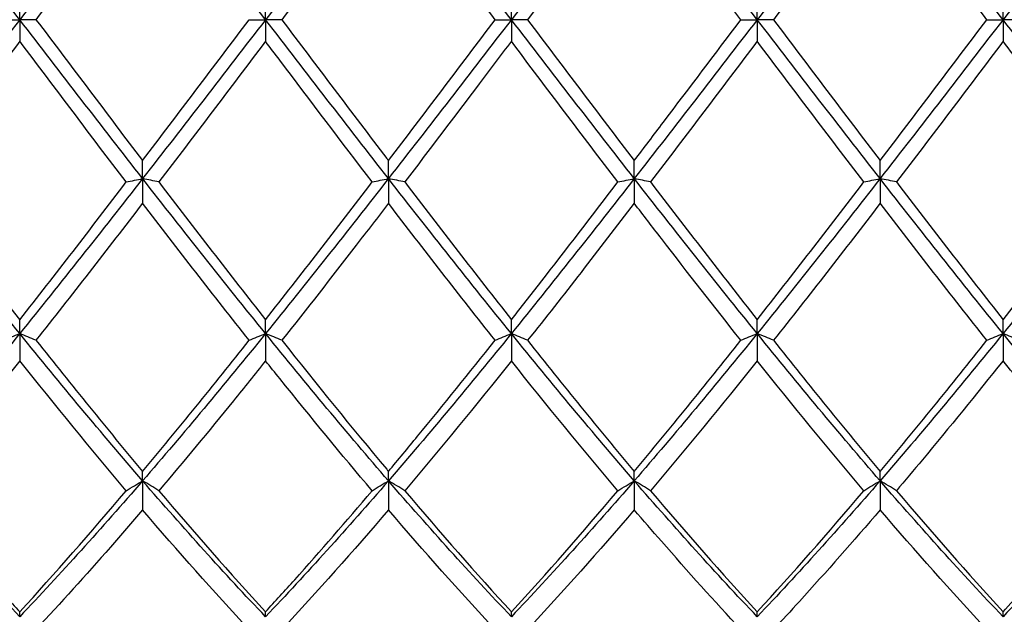
# Model space of a CAD drawing. Units: millimetres. Extents: x 27 to 963, y 27 to 673.
# Drawn here: x 663 to 672, y 479 to 485 of the extents above; entities that cross this region are included whole.
import ezdxf

# ---------------------------------------------------------------- set-up
doc = ezdxf.new("R2010")
doc.units = ezdxf.units.MM
doc.header["$LTSCALE"] = 3.333333
doc.layers.add('Visible (ISO)', color=7, linetype='Continuous', lineweight=25, true_color=0x00003f)

msp = doc.modelspace()

# ---------------------------------------------------------------- linework, layer by layer
at = {"layer": 'Visible (ISO)'}
for p, q in [((662.7778, 484.7681), (662.7778, 484.966)), ((665.0278, 484.7681), (665.0278, 484.966)), ((667.2778, 484.7681), (667.2778, 484.966)), ((669.5278, 484.7681), (669.5278, 484.966)), ((671.7778, 484.7681), (671.7778, 484.966)), ((662.6285, 484.7681), (662.7778, 484.7681)), ((662.7778, 484.7681), (662.7778, 484.5701)), ((662.927, 484.7681), (662.7778, 484.7681)), ((664.8785, 484.7681), (665.0278, 484.7681)), ((665.177, 484.7681), (665.0278, 484.7681)), ((665.0278, 484.7681), (665.0278, 484.5701)), ((667.1285, 484.7681), (667.2778, 484.7681)), ((667.427, 484.7681), (667.2778, 484.7681)), ((667.2778, 484.7681), (667.2778, 484.5701)), ((669.3785, 484.7681), (669.5278, 484.7681)), ((669.677, 484.7681), (669.5278, 484.7681)), ((669.5278, 484.7681), (669.5278, 484.5701)), ((671.6285, 484.7681), (671.7778, 484.7681)), ((671.927, 484.7681), (671.7778, 484.7681)), ((671.7778, 484.7681), (671.7778, 484.5701)), ((663.9028, 483.3132), (663.9028, 483.4778)), ((666.1528, 483.3132), (666.1528, 483.4778)), ((668.4028, 483.3132), (668.4028, 483.4778)), ((670.6528, 483.3132), (670.6528, 483.4778)), ((663.9028, 483.3132), (663.9028, 483.0868)), ((666.1528, 483.3132), (666.1528, 483.0868)), ((668.4028, 483.3132), (668.4028, 483.0868)), ((670.6528, 483.3132), (670.6528, 483.0868)), ((662.7778, 481.8942), (662.7778, 482.0213)), ((665.0278, 481.8942), (665.0278, 482.0213)), ((667.2778, 481.8942), (667.2778, 482.0213)), ((669.5278, 481.8942), (669.5278, 482.0213)), ((671.7778, 481.8942), (671.7778, 482.0213)), ((662.7778, 481.8942), (662.7778, 481.6448)), ((665.0278, 481.8942), (665.0278, 481.6448)), ((667.2778, 481.8942), (667.2778, 481.6448)), ((669.5278, 481.8942), (669.5278, 481.6448)), ((671.7778, 481.8942), (671.7778, 481.6448)), ((663.9028, 480.546), (663.9028, 480.6325)), ((666.1528, 480.546), (666.1528, 480.6325)), ((668.4028, 480.546), (668.4028, 480.6325)), ((670.6528, 480.546), (670.6528, 480.6325)), ((663.9028, 480.546), (663.9028, 480.2797)), ((666.1528, 480.546), (666.1528, 480.2797)), ((668.4028, 480.546), (668.4028, 480.2797)), ((670.6528, 480.546), (670.6528, 480.2797)), ((662.7778, 479.3017), (662.7778, 479.3455)), ((665.0278, 479.3017), (665.0278, 479.3455)), ((667.2778, 479.3017), (667.2778, 479.3455)), ((669.5278, 479.3017), (669.5278, 479.3455)), ((671.7778, 479.3017), (671.7778, 479.3455))]:
    msp.add_line(p, q, dxfattribs=at)
for points in [[(662.7778, 484.7681), (662.4028, 485.255), (662.0278, 485.742), (661.6528, 486.2229)], [(663.9028, 486.2229), (663.5278, 485.742), (663.1528, 485.255), (662.7778, 484.7681)], [(665.0278, 484.7681), (664.6528, 485.255), (664.2778, 485.742), (663.9028, 486.2229)], [(666.1528, 486.2229), (665.7778, 485.742), (665.4028, 485.255), (665.0278, 484.7681)], [(667.2778, 484.7681), (666.9028, 485.255), (666.5278, 485.742), (666.1528, 486.2229)], [(668.4028, 486.2229), (668.0278, 485.742), (667.6528, 485.255), (667.2778, 484.7681)], [(669.5278, 484.7681), (669.1528, 485.255), (668.7778, 485.742), (668.4028, 486.2229)], [(670.6528, 486.2229), (670.2778, 485.742), (669.9028, 485.255), (669.5278, 484.7681)], [(671.7778, 484.7681), (671.4028, 485.255), (671.0278, 485.742), (670.6528, 486.2229)], [(672.9028, 486.2229), (672.5278, 485.742), (672.1528, 485.255), (671.7778, 484.7681)], [(663.9028, 486.0584), (663.5774, 485.6308), (663.2524, 485.1997), (662.927, 484.7681)], [(666.1528, 486.0584), (665.8273, 485.6306), (665.5023, 485.1995), (665.177, 484.7681)], [(667.1285, 484.7681), (666.8034, 485.1994), (666.4784, 485.6305), (666.1528, 486.0584)], [(670.6528, 486.0584), (670.3278, 485.6313), (670.0028, 485.2002), (669.677, 484.7681)], [(671.6285, 484.7681), (671.3026, 485.2004), (670.9776, 485.6315), (670.6528, 486.0584)], [(662.7778, 484.7681), (662.4028, 484.2811), (662.0278, 483.7942), (661.6528, 483.3132)], [(663.9028, 483.3132), (663.5278, 483.7942), (663.1528, 484.2811), (662.7778, 484.7681)], [(662.927, 484.7681), (663.2531, 484.3355), (663.5781, 483.9044), (663.9028, 483.4778)], [(665.0278, 484.7681), (664.6528, 484.2811), (664.2778, 483.7942), (663.9028, 483.3132)], [(663.9028, 483.4778), (664.2284, 483.9057), (664.5534, 484.3368), (664.8785, 484.7681)], [(666.1528, 483.3132), (665.7778, 483.7942), (665.4028, 484.2811), (665.0278, 484.7681)], [(667.2778, 484.7681), (666.9028, 484.2811), (666.5278, 483.7942), (666.1528, 483.3132)], [(666.1528, 483.4778), (666.4775, 483.9045), (666.8025, 484.3356), (667.1285, 484.7681)], [(668.4028, 483.3132), (668.0278, 483.7942), (667.6528, 484.2811), (667.2778, 484.7681)], [(667.427, 484.7681), (667.7524, 484.3365), (668.0774, 483.9054), (668.4028, 483.4778)], [(669.5278, 484.7681), (669.1528, 484.2811), (668.7778, 483.7942), (668.4028, 483.3132)], [(670.6528, 483.3132), (670.2778, 483.7942), (669.9028, 484.2811), (669.5278, 484.7681)], [(669.677, 484.7681), (670.0033, 484.3352), (670.3283, 483.9042), (670.6528, 483.4778)], [(671.7778, 484.7681), (671.4028, 484.2811), (671.0278, 483.7942), (670.6528, 483.3132)], [(670.6528, 483.4778), (670.9785, 483.9058), (671.3035, 484.3369), (671.6285, 484.7681)], [(672.9028, 483.3132), (672.5278, 483.7942), (672.1528, 484.2811), (671.7778, 484.7681)], [(662.7778, 484.5701), (662.4532, 484.1398), (662.1283, 483.7094), (661.802, 483.2819)], [(663.7535, 483.2819), (663.4283, 483.7081), (663.1033, 484.1385), (662.7778, 484.5701)], [(665.0278, 484.5701), (664.7023, 484.1385), (664.3773, 483.7081), (664.052, 483.2819)], [(668.2535, 483.2819), (667.9275, 483.7091), (667.6025, 484.1395), (667.2778, 484.5701)], [(669.5278, 484.5701), (669.2028, 484.1392), (668.8778, 483.7088), (668.552, 483.2819)], [(670.5035, 483.2819), (670.1785, 483.7079), (669.8534, 484.1382), (669.5278, 484.5701)], [(671.7778, 484.5701), (671.4519, 484.138), (671.1269, 483.7076), (670.802, 483.2819)], [(662.7778, 481.8942), (662.4028, 482.3573), (662.0278, 482.8323), (661.6528, 483.3132)], [(663.9028, 483.3132), (663.5278, 482.8323), (663.1528, 482.3573), (662.7778, 481.8942)], [(665.0278, 481.8942), (664.6528, 482.3573), (664.2778, 482.8323), (663.9028, 483.3132)], [(666.1528, 483.3132), (665.7778, 482.8323), (665.4028, 482.3573), (665.0278, 481.8942)], [(667.2778, 481.8942), (666.9028, 482.3573), (666.5278, 482.8323), (666.1528, 483.3132)], [(668.4028, 483.3132), (668.0278, 482.8323), (667.6528, 482.3573), (667.2778, 481.8942)], [(669.5278, 481.8942), (669.1528, 482.3573), (668.7778, 482.8323), (668.4028, 483.3132)], [(670.6528, 483.3132), (670.2778, 482.8323), (669.9028, 482.3573), (669.5278, 481.8942)], [(671.7778, 481.8942), (671.4028, 482.3573), (671.0278, 482.8323), (670.6528, 483.3132)], [(672.9028, 483.3132), (672.5278, 482.8323), (672.1528, 482.3573), (671.7778, 481.8942)], [(662.7778, 482.0213), (663.1034, 482.4347), (663.4284, 482.8559), (663.7535, 483.2819)], [(664.052, 483.2819), (664.3773, 482.8558), (664.7023, 482.4346), (665.0278, 482.0213)], [(665.0278, 482.0213), (665.3525, 482.4337), (665.6775, 482.8548), (666.0035, 483.2819)], [(666.302, 483.2819), (666.6282, 482.8546), (666.9532, 482.4334), (667.2778, 482.0213)], [(668.552, 483.2819), (668.8765, 482.8568), (669.2015, 482.4356), (669.5278, 482.0213)], [(669.5278, 482.0213), (669.8535, 482.4348), (670.1785, 482.8561), (670.5035, 483.2819)], [(670.802, 483.2819), (671.1275, 482.8556), (671.4525, 482.4344), (671.7778, 482.0213)], [(671.7778, 482.0213), (672.1026, 482.4338), (672.4276, 482.8549), (672.7535, 483.2819)], [(663.9028, 483.0868), (663.5773, 482.6618), (663.2523, 482.2427), (662.927, 481.8324)], [(664.8785, 481.8324), (664.5524, 482.2438), (664.2274, 482.663), (663.9028, 483.0868)], [(667.1285, 481.8324), (666.8034, 482.2426), (666.4784, 482.6617), (666.1528, 483.0868)], [(668.4028, 483.0868), (668.0778, 482.6625), (667.7528, 482.2434), (667.427, 481.8324)], [(670.6528, 483.0868), (670.3269, 482.6614), (670.0019, 482.2423), (669.677, 481.8324)], [(671.6285, 481.8324), (671.3026, 482.2436), (670.9776, 482.6627), (670.6528, 483.0868)], [(662.7778, 481.8942), (662.4028, 481.4311), (662.0278, 480.9798), (661.6528, 480.546)], [(663.9028, 480.546), (663.5278, 480.9798), (663.1528, 481.4311), (662.7778, 481.8942)], [(665.0278, 481.8942), (664.6528, 481.4311), (664.2778, 480.9798), (663.9028, 480.546)], [(666.1528, 480.546), (665.7778, 480.9798), (665.4028, 481.4311), (665.0278, 481.8942)], [(667.2778, 481.8942), (666.9028, 481.4311), (666.5278, 480.9798), (666.1528, 480.546)], [(668.4028, 480.546), (668.0278, 480.9798), (667.6528, 481.4311), (667.2778, 481.8942)], [(669.5278, 481.8942), (669.1528, 481.4311), (668.7778, 480.9798), (668.4028, 480.546)], [(670.6528, 480.546), (670.2778, 480.9798), (669.9028, 481.4311), (669.5278, 481.8942)], [(671.7778, 481.8942), (671.4028, 481.4311), (671.0278, 480.9798), (670.6528, 480.546)], [(672.9028, 480.546), (672.5278, 480.9798), (672.1528, 481.4311), (671.7778, 481.8942)], [(662.927, 481.8324), (663.2531, 481.421), (663.5781, 481.0201), (663.9028, 480.6325)], [(663.9028, 480.6325), (664.2275, 481.0203), (664.5525, 481.4211), (664.8785, 481.8324)], [(667.427, 481.8324), (667.7524, 481.422), (668.0774, 481.021), (668.4028, 480.6325)], [(668.4028, 480.6325), (668.7285, 481.0214), (669.0535, 481.4223), (669.3785, 481.8324)], [(669.677, 481.8324), (670.0033, 481.4208), (670.3283, 481.0199), (670.6528, 480.6325)], [(670.6528, 480.6325), (670.9776, 481.0204), (671.3026, 481.4212), (671.6285, 481.8324)], [(662.7778, 481.6448), (662.4523, 481.2371), (662.1273, 480.8396), (661.802, 480.4552)], [(663.7535, 480.4552), (663.4283, 480.8396), (663.1033, 481.2371), (662.7778, 481.6448)], [(667.2778, 481.6448), (666.9528, 481.2377), (666.6278, 480.8402), (666.302, 480.4552)], [(668.2535, 480.4552), (667.9275, 480.8405), (667.6025, 481.238), (667.2778, 481.6448)], [(669.5278, 481.6448), (669.2019, 481.2366), (668.8769, 480.8392), (668.552, 480.4552)], [(670.5035, 480.4552), (670.1785, 480.8394), (669.8534, 481.2368), (669.5278, 481.6448)], [(662.7778, 479.3017), (662.4028, 479.6956), (662.0278, 480.1121), (661.6528, 480.546)], [(663.9028, 480.546), (663.5278, 480.1121), (663.1528, 479.6956), (662.7778, 479.3017)], [(665.0278, 479.3017), (664.6528, 479.6956), (664.2778, 480.1121), (663.9028, 480.546)], [(666.1528, 480.546), (665.7778, 480.1121), (665.4028, 479.6956), (665.0278, 479.3017)], [(667.2778, 479.3017), (666.9028, 479.6956), (666.5278, 480.1121), (666.1528, 480.546)], [(668.4028, 480.546), (668.0278, 480.1121), (667.6528, 479.6956), (667.2778, 479.3017)], [(669.5278, 479.3017), (669.1528, 479.6956), (668.7778, 480.1121), (668.4028, 480.546)], [(670.6528, 480.546), (670.2778, 480.1121), (669.9028, 479.6956), (669.5278, 479.3017)], [(671.7778, 479.3017), (671.4028, 479.6956), (671.0278, 480.1121), (670.6528, 480.546)], [(672.9028, 480.546), (672.5278, 480.1121), (672.1528, 479.6956), (671.7778, 479.3017)], [(662.7778, 479.3455), (663.1025, 479.6991), (663.4275, 480.0698), (663.7535, 480.4552)], [(664.052, 480.4552), (664.3773, 480.0707), (664.7023, 479.7), (665.0278, 479.3455)], [(666.302, 480.4552), (666.6282, 480.0696), (666.9532, 479.6989), (667.2778, 479.3455)], [(667.2778, 479.3455), (667.6035, 479.7002), (667.9285, 480.071), (668.2535, 480.4552)], [(668.552, 480.4552), (668.8765, 480.0716), (669.2015, 479.7008), (669.5278, 479.3455)], [(669.5278, 479.3455), (669.8526, 479.6992), (670.1776, 480.07), (670.5035, 480.4552)], [(670.802, 480.4552), (671.1275, 480.0705), (671.4525, 479.6998), (671.7778, 479.3455)], [(664.8785, 479.1841), (664.5524, 479.5341), (664.2274, 479.9002), (663.9028, 480.2797)], [(666.1528, 480.2797), (665.8278, 479.8998), (665.5028, 479.5337), (665.177, 479.1841)], [(667.1285, 479.1841), (666.8034, 479.5331), (666.4784, 479.8991), (666.1528, 480.2797)], [(668.4028, 480.2797), (668.0769, 479.8988), (667.7519, 479.5328), (667.427, 479.1841)], [(671.6285, 479.1841), (671.3026, 479.5339), (670.9776, 479.9), (670.6528, 480.2797)]]:
    msp.add_open_spline(points, degree=3, dxfattribs=at)
for points, knots in [([(668.4028, 486.0584), (668.3047, 485.9295), (668.2066, 485.8002), (667.8808, 485.37), (667.6537, 485.0688), (667.427, 484.7681)], [3.3550169, 3.3550169, 3.3550169, 3.3550169, 3.4039769, 3.4039769, 3.5173878, 3.5173878, 3.5173878, 3.5173878]), ([(669.3785, 484.7681), (669.1366, 485.089), (668.8942, 485.4105), (668.5683, 485.8406), (668.4855, 485.9497), (668.4028, 486.0584)], [13.8724675, 13.8724675, 13.8724675, 13.8724675, 13.9936219, 13.9936219, 14.034921, 14.034921, 14.034921, 14.034921]), ([(665.177, 484.7681), (665.4962, 484.3446), (665.8161, 483.9204), (666.1424, 483.4914), (666.1476, 483.4846), (666.1528, 483.4778)], [35.4070912, 35.4070912, 35.4070912, 35.4070912, 35.5671224, 35.5671224, 35.5697124, 35.5697124, 35.5697124, 35.5697124]), ([(668.4028, 483.4778), (668.4917, 483.5946), (668.5807, 483.7118), (668.9066, 484.1421), (669.1428, 484.4554), (669.3785, 484.7681)], [0.5386696, 0.5386696, 0.5386696, 0.5386696, 0.5830676, 0.5830676, 0.7011144, 0.7011144, 0.7011144, 0.7011144]), ([(666.0035, 483.2819), (665.7225, 483.6502), (665.4409, 484.0225), (665.1148, 484.4547), (665.0713, 484.5124), (665.0278, 484.5701)], [14.4358693, 14.4358693, 14.4358693, 14.4358693, 14.5766895, 14.5766895, 14.598394, 14.598394, 14.598394, 14.598394]), ([(667.2778, 484.5701), (667.1797, 484.4401), (667.0816, 484.31), (666.7558, 483.8786), (666.5287, 483.579), (666.302, 483.2819)], [3.3550169, 3.3550169, 3.3550169, 3.3550169, 3.4039769, 3.4039769, 3.5173878, 3.5173878, 3.5173878, 3.5173878]), ([(672.7535, 483.2819), (672.5507, 483.5476), (672.3476, 483.8156), (672.0217, 484.2467), (671.8997, 484.4085), (671.7778, 484.5701)], [13.3090544, 13.3090544, 13.3090544, 13.3090544, 13.4105544, 13.4105544, 13.4714647, 13.4714647, 13.4714647, 13.4714647]), ([(663.7535, 483.2819), (663.7779, 483.2872), (663.8025, 483.2925), (663.8522, 483.3029), (663.8774, 483.3081), (663.9028, 483.3132)], [-0.02495535, -0.02495535, -0.02495535, -0.02495535, -0.01248371, -0.01248371, 0, 0, 0, 0]), ([(664.052, 483.2819), (664.0276, 483.2872), (664.003, 483.2925), (663.9533, 483.3029), (663.9282, 483.3081), (663.9028, 483.3132)], [-0.02495535, -0.02495535, -0.02495535, -0.02495535, -0.01248371, -0.01248371, 0, 0, 0, 0]), ([(666.0035, 483.2819), (666.0279, 483.2872), (666.0525, 483.2925), (666.1022, 483.3029), (666.1274, 483.3081), (666.1528, 483.3132)], [-0.02495535, -0.02495535, -0.02495535, -0.02495535, -0.01248371, -0.01248371, 0, 0, 0, 0]), ([(666.302, 483.2819), (666.2776, 483.2872), (666.253, 483.2925), (666.2033, 483.3029), (666.1782, 483.3081), (666.1528, 483.3132)], [-0.02495535, -0.02495535, -0.02495535, -0.02495535, -0.01248371, -0.01248371, 0, 0, 0, 0]), ([(668.2535, 483.2819), (668.2779, 483.2872), (668.3025, 483.2925), (668.3522, 483.3029), (668.3774, 483.3081), (668.4028, 483.3132)], [-0.02495535, -0.02495535, -0.02495535, -0.02495535, -0.01248371, -0.01248371, 0, 0, 0, 0]), ([(668.552, 483.2819), (668.5276, 483.2872), (668.503, 483.2925), (668.4533, 483.3029), (668.4282, 483.3081), (668.4028, 483.3132)], [-0.02495535, -0.02495535, -0.02495535, -0.02495535, -0.01248371, -0.01248371, 0, 0, 0, 0]), ([(670.5035, 483.2819), (670.5279, 483.2872), (670.5525, 483.2925), (670.6022, 483.3029), (670.6274, 483.3081), (670.6528, 483.3132)], [-0.02495535, -0.02495535, -0.02495535, -0.02495535, -0.01248371, -0.01248371, 0, 0, 0, 0]), ([(670.802, 483.2819), (670.7776, 483.2872), (670.753, 483.2925), (670.7033, 483.3029), (670.6782, 483.3081), (670.6528, 483.3132)], [-0.02495535, -0.02495535, -0.02495535, -0.02495535, -0.01248371, -0.01248371, 0, 0, 0, 0]), ([(661.802, 483.2819), (662.0821, 482.9149), (662.3628, 482.5507), (662.6889, 482.1343), (662.7333, 482.0777), (662.7778, 482.0213)], [34.8436991, 34.8436991, 34.8436991, 34.8436991, 34.9840549, 34.9840549, 35.0062218, 35.0062218, 35.0062218, 35.0062218]), ([(667.2778, 482.0213), (667.3667, 482.1342), (667.4557, 482.2478), (667.7816, 482.6661), (668.0178, 482.9731), (668.2535, 483.2819)], [0.5386696, 0.5386696, 0.5386696, 0.5386696, 0.5830676, 0.5830676, 0.7011144, 0.7011144, 0.7011144, 0.7011144]), ([(666.1528, 483.0868), (666.0547, 482.9588), (665.9566, 482.8311), (665.6308, 482.4092), (665.4037, 482.1184), (665.177, 481.8324)], [3.3550169, 3.3550169, 3.3550169, 3.3550169, 3.4039769, 3.4039769, 3.5173878, 3.5173878, 3.5173878, 3.5173878]), ([(669.3785, 481.8324), (669.1366, 482.1376), (668.8942, 482.4484), (668.5683, 482.8711), (668.4855, 482.9788), (668.4028, 483.0868)], [13.8724675, 13.8724675, 13.8724675, 13.8724675, 13.9936219, 13.9936219, 14.034921, 14.034921, 14.034921, 14.034921]), ([(662.6285, 481.8324), (662.6529, 481.8428), (662.6775, 481.8532), (662.7272, 481.8738), (662.7524, 481.884), (662.7778, 481.8942)], [-0.02495535, -0.02495535, -0.02495535, -0.02495535, -0.01248371, -0.01248371, 0, 0, 0, 0]), ([(662.927, 481.8324), (662.9026, 481.8428), (662.878, 481.8532), (662.8283, 481.8738), (662.8032, 481.884), (662.7778, 481.8942)], [-0.02495535, -0.02495535, -0.02495535, -0.02495535, -0.01248371, -0.01248371, 0, 0, 0, 0]), ([(664.8785, 481.8324), (664.9029, 481.8428), (664.9275, 481.8532), (664.9772, 481.8738), (665.0024, 481.884), (665.0278, 481.8942)], [-0.02495535, -0.02495535, -0.02495535, -0.02495535, -0.01248371, -0.01248371, 0, 0, 0, 0]), ([(665.177, 481.8324), (665.1526, 481.8428), (665.128, 481.8532), (665.0783, 481.8738), (665.0532, 481.884), (665.0278, 481.8942)], [-0.02495535, -0.02495535, -0.02495535, -0.02495535, -0.01248371, -0.01248371, 0, 0, 0, 0]), ([(667.1285, 481.8324), (667.1529, 481.8428), (667.1775, 481.8532), (667.2272, 481.8738), (667.2524, 481.884), (667.2778, 481.8942)], [-0.02495535, -0.02495535, -0.02495535, -0.02495535, -0.01248371, -0.01248371, 0, 0, 0, 0]), ([(667.427, 481.8324), (667.4026, 481.8428), (667.378, 481.8532), (667.3283, 481.8738), (667.3032, 481.884), (667.2778, 481.8942)], [-0.02495535, -0.02495535, -0.02495535, -0.02495535, -0.01248371, -0.01248371, 0, 0, 0, 0]), ([(669.3785, 481.8324), (669.4029, 481.8428), (669.4275, 481.8532), (669.4772, 481.8738), (669.5024, 481.884), (669.5278, 481.8942)], [-0.02495535, -0.02495535, -0.02495535, -0.02495535, -0.01248371, -0.01248371, 0, 0, 0, 0]), ([(669.677, 481.8324), (669.6526, 481.8428), (669.628, 481.8532), (669.5783, 481.8738), (669.5532, 481.884), (669.5278, 481.8942)], [-0.02495535, -0.02495535, -0.02495535, -0.02495535, -0.01248371, -0.01248371, 0, 0, 0, 0]), ([(671.6285, 481.8324), (671.6529, 481.8428), (671.6775, 481.8532), (671.7272, 481.8738), (671.7524, 481.884), (671.7778, 481.8942)], [-0.02495535, -0.02495535, -0.02495535, -0.02495535, -0.01248371, -0.01248371, 0, 0, 0, 0]), ([(671.927, 481.8324), (671.9026, 481.8428), (671.878, 481.8532), (671.8283, 481.8738), (671.8032, 481.884), (671.7778, 481.8942)], [-0.02495535, -0.02495535, -0.02495535, -0.02495535, -0.01248371, -0.01248371, 0, 0, 0, 0]), ([(665.177, 481.8324), (665.4963, 481.4297), (665.8161, 481.0349), (666.1424, 480.6449), (666.1476, 480.6387), (666.1528, 480.6325)], [35.4070863, 35.4070863, 35.4070863, 35.4070863, 35.5671224, 35.5671224, 35.5697075, 35.5697075, 35.5697075, 35.5697075]), ([(666.1528, 480.6325), (666.2417, 480.7386), (666.3307, 480.8459), (666.6566, 481.2419), (666.8928, 481.535), (667.1285, 481.8324)], [0.5386696, 0.5386696, 0.5386696, 0.5386696, 0.5830676, 0.5830676, 0.7011144, 0.7011144, 0.7011144, 0.7011144]), ([(665.0278, 481.6448), (664.9297, 481.522), (664.8316, 481.3999), (664.5058, 480.9979), (664.2787, 480.7231), (664.052, 480.4552)], [3.3550169, 3.3550169, 3.3550169, 3.3550169, 3.4039769, 3.4039769, 3.5173878, 3.5173878, 3.5173878, 3.5173878]), ([(666.0035, 480.4552), (665.7225, 480.7873), (665.4409, 481.1301), (665.1148, 481.536), (665.0713, 481.5903), (665.0278, 481.6448)], [14.4358644, 14.4358644, 14.4358644, 14.4358644, 14.5766895, 14.5766895, 14.5983891, 14.5983891, 14.5983891, 14.5983891]), ([(671.7778, 481.6448), (671.5323, 481.3373), (671.2864, 481.0347), (670.9604, 480.6431), (670.8812, 480.5487), (670.802, 480.4552)], [2.7923985, 2.7923985, 2.7923985, 2.7923985, 2.9153379, 2.9153379, 2.9548509, 2.9548509, 2.9548509, 2.9548509]), ([(672.7535, 480.4552), (672.5507, 480.6949), (672.3476, 480.9401), (672.0217, 481.3406), (671.8997, 481.4921), (671.7778, 481.6448)], [13.3090544, 13.3090544, 13.3090544, 13.3090544, 13.4105544, 13.4105544, 13.4714647, 13.4714647, 13.4714647, 13.4714647]), ([(663.7535, 480.4552), (663.7779, 480.4705), (663.8025, 480.4857), (663.8522, 480.5159), (663.8774, 480.531), (663.9028, 480.546)], [-0.02495535, -0.02495535, -0.02495535, -0.02495535, -0.01248371, -0.01248371, 0, 0, 0, 0]), ([(664.052, 480.4552), (664.0276, 480.4705), (664.003, 480.4857), (663.9533, 480.5159), (663.9282, 480.531), (663.9028, 480.546)], [-0.02495535, -0.02495535, -0.02495535, -0.02495535, -0.01248371, -0.01248371, 0, 0, 0, 0]), ([(666.0035, 480.4552), (666.0279, 480.4705), (666.0525, 480.4857), (666.1022, 480.5159), (666.1274, 480.531), (666.1528, 480.546)], [-0.02495535, -0.02495535, -0.02495535, -0.02495535, -0.01248371, -0.01248371, 0, 0, 0, 0]), ([(666.302, 480.4552), (666.2776, 480.4705), (666.253, 480.4857), (666.2033, 480.5159), (666.1782, 480.531), (666.1528, 480.546)], [-0.02495535, -0.02495535, -0.02495535, -0.02495535, -0.01248371, -0.01248371, 0, 0, 0, 0]), ([(668.2535, 480.4552), (668.2779, 480.4705), (668.3025, 480.4857), (668.3522, 480.5159), (668.3774, 480.531), (668.4028, 480.546)], [-0.02495535, -0.02495535, -0.02495535, -0.02495535, -0.01248371, -0.01248371, 0, 0, 0, 0]), ([(668.552, 480.4552), (668.5276, 480.4705), (668.503, 480.4857), (668.4533, 480.5159), (668.4282, 480.531), (668.4028, 480.546)], [-0.02495535, -0.02495535, -0.02495535, -0.02495535, -0.01248371, -0.01248371, 0, 0, 0, 0]), ([(670.5035, 480.4552), (670.5279, 480.4705), (670.5525, 480.4857), (670.6022, 480.5159), (670.6274, 480.531), (670.6528, 480.546)], [-0.02495535, -0.02495535, -0.02495535, -0.02495535, -0.01248371, -0.01248371, 0, 0, 0, 0]), ([(670.802, 480.4552), (670.7776, 480.4705), (670.753, 480.4857), (670.7033, 480.5159), (670.6782, 480.531), (670.6528, 480.546)], [-0.02495535, -0.02495535, -0.02495535, -0.02495535, -0.01248371, -0.01248371, 0, 0, 0, 0]), ([(661.802, 480.4552), (662.0821, 480.1241), (662.3628, 479.8023), (662.6889, 479.4426), (662.7333, 479.3939), (662.7778, 479.3455)], [34.8436992, 34.8436992, 34.8436992, 34.8436992, 34.9840549, 34.9840549, 35.0062218, 35.0062218, 35.0062218, 35.0062218]), ([(665.0278, 479.3455), (665.1167, 479.4423), (665.2057, 479.5405), (665.5316, 479.9044), (665.7678, 480.1765), (666.0035, 480.4552)], [0.5386696, 0.5386696, 0.5386696, 0.5386696, 0.5830676, 0.5830676, 0.7011144, 0.7011144, 0.7011144, 0.7011144]), ([(671.7778, 479.3455), (671.9058, 479.485), (672.0341, 479.6272), (672.36, 479.9949), (672.5569, 480.2228), (672.7535, 480.4552)], [1.1021233, 1.1021233, 1.1021233, 1.1021233, 1.1661352, 1.1661352, 1.2645295, 1.2645295, 1.2645295, 1.2645295]), ([(663.9028, 480.2797), (663.8047, 480.1651), (663.7066, 480.0516), (663.3808, 479.6794), (663.1537, 479.4274), (662.927, 479.1841)], [3.3550169, 3.3550169, 3.3550169, 3.3550169, 3.4039769, 3.4039769, 3.5173878, 3.5173878, 3.5173878, 3.5173878]), ([(669.3785, 479.1841), (669.1366, 479.4437), (668.8942, 479.7134), (668.5683, 480.0872), (668.4855, 480.183), (668.4028, 480.2797)], [13.8724675, 13.8724675, 13.8724675, 13.8724675, 13.9936219, 13.9936219, 14.034921, 14.034921, 14.034921, 14.034921]), ([(670.6528, 480.2797), (670.4073, 479.9927), (670.1614, 479.7132), (669.8354, 479.3551), (669.7562, 479.2691), (669.677, 479.1841)], [2.7923985, 2.7923985, 2.7923985, 2.7923985, 2.9153379, 2.9153379, 2.9548509, 2.9548509, 2.9548509, 2.9548509])]:
    msp.add_open_spline(points, degree=3, knots=knots, dxfattribs=at)

doc.saveas('drawing.dxf')
